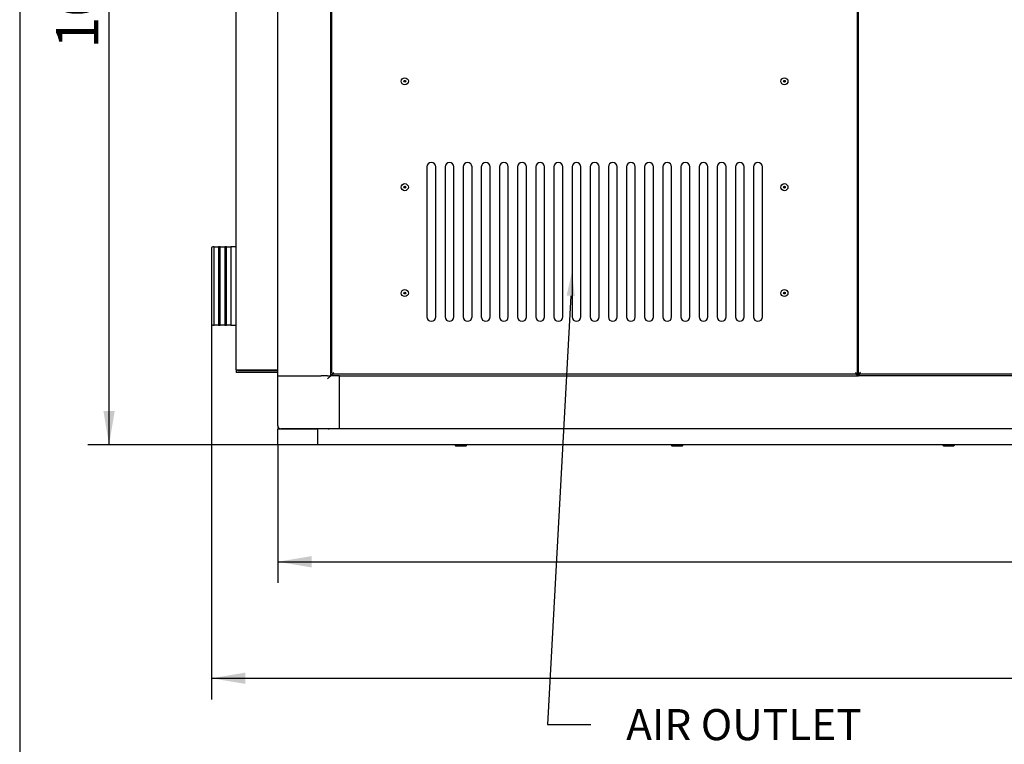
# Paper-space layout 'Layout1' of a CAD drawing. Units: millimetres. Extents: x 0 to 201, y -15 to 289.
# Drawn here: x 8 to 64, y 124 to 165 of the extents above; entities that cross this region are included whole.
import ezdxf
from ezdxf import colors
from ezdxf.entities.mleader import LeaderData, LeaderLine
from ezdxf.enums import TextEntityAlignment as Align
from ezdxf.math import Vec2, Vec3

# ---------------------------------------------------------------- set-up
doc = ezdxf.new("R2010")
doc.units = ezdxf.units.MM
for name, color, linetype in [('51058054_REMACHE', 7, 'Continuous'), ('60573041.38', 7, 'Continuous'), ('60573045.1', 7, 'Continuous'), ('60594028.2', 7, 'Continuous'), ('60594042.08', 7, 'Continuous'), ('60594042.10', 7, 'Continuous'), ('60594042.21A', 7, 'Continuous'), ('60594042.21C', 7, 'Continuous'), ('60594042.22A', 7, 'Continuous'), ('60594042.22B', 7, 'Continuous'), ('60594042.25AC', 7, 'Continuous'), ('60594042.31', 7, 'Continuous'), ('__SVR3_OTSD_OTSD', 7, 'Continuous'), ('DIN-912_M8_X_25', 7, 'Continuous'), ('Predeterminado', 7, 'Continuous')]:
    doc.layers.add(name, color=color, linetype=linetype)
doc.styles.add('SEACAD_Arial', font='arial.ttf')
doc.dimstyles.new('BSI', dxfattribs={"dimtxt": 2.4, "dimasz": 1.92, "dimexe": 1.2, "dimexo": 0, "dimgap": 0.6, "dimtad": 1, "dimlfac": 20, "dimdsep": 46, "dimtxsty": 'SEACAD_Arial', "dimblk1": '_SE_FILLED', "dimblk2": '_SE_FILLED', "dimsah": 1, "dimcen": 1.2, "dimadec": 0, "dimazin": 0, "dimtfac": 0.7, "dimtdec": 3, "dimtmove": 0, "dimatfit": 3, "dimfxl": 1, "dimarcsym": 0})

# ---------------------------------------------------------------- blocks, each defined once
blk = doc.blocks.new('SE')
at = {"layer": '51058054_REMACHE', "color": 7, "linetype": 'Continuous'}
for centre, radius in [((29.665, 161.922), 0.2), ((29.665, 161.922), 0.05), ((29.665, 161.922), 0.045), ((51.165, 161.922), 0.2), ((51.165, 161.922), 0.05), ((51.165, 161.922), 0.045), ((29.665, 155.922), 0.2), ((29.665, 155.922), 0.05), ((29.665, 155.922), 0.045), ((51.165, 155.922), 0.2), ((51.165, 155.922), 0.05), ((51.165, 155.922), 0.045), ((29.665, 149.922), 0.2), ((51.165, 149.922), 0.2), ((29.665, 149.922), 0.05), ((29.665, 149.922), 0.045), ((51.165, 149.922), 0.05), ((51.165, 149.922), 0.045)]:
    blk.add_circle(centre, radius, dxfattribs=at)
at = {"layer": '60573041.38', "color": 7, "linetype": 'Continuous'}
blk.add_line((25.54, 147.823), (25.465, 147.823), dxfattribs=at)
at = {"layer": '60573045.1', "color": 7, "linetype": 'Continuous'}
for p, q in [((22.465, 145.233), (22.611, 145.233)), ((22.465, 142.408), (22.465, 145.233)), ((22.611, 145.233), (24.568, 145.233)), ((24.568, 145.233), (24.922, 145.233)), ((25.29, 145.233), (24.922, 145.233)), ((25.29, 145.233), (25.465, 145.233)), ((25.465, 145.233), (25.29, 145.058)), ((25.965, 145.233), (25.465, 145.233)), ((25.965, 145.233), (25.965, 145.209)), ((25.965, 142.408), (25.965, 145.058)), ((22.735, 142.233), (22.64, 142.233)), ((24.692, 142.233), (22.735, 142.233)), ((24.922, 142.233), (24.692, 142.233)), ((25.965, 142.233), (24.922, 142.233))]:
    blk.add_line(p, q, dxfattribs=at)
blk.add_arc((22.64, 142.408), 0.175, 180, 270, dxfattribs=at)
at = {"layer": '60594028.2', "color": 7, "linetype": 'Continuous'}
for p, q in [((18.715, 152.47), (18.715, 148.175)), ((18.865, 152.545), (18.79, 152.545)), ((18.865, 148.1), (18.865, 152.545)), ((19.115, 152.515), (18.865, 152.515)), ((19.115, 152.545), (19.115, 148.1)), ((19.215, 152.545), (19.115, 152.545)), ((19.215, 148.1), (19.215, 152.545)), ((19.465, 152.515), (19.215, 152.515)), ((19.465, 152.545), (19.465, 148.1)), ((19.565, 152.545), (19.465, 152.545)), ((19.565, 148.1), (19.565, 152.545)), ((19.815, 152.515), (19.565, 152.515)), ((19.815, 152.545), (19.815, 148.1)), ((20.115, 152.545), (19.815, 152.545)), ((18.79, 148.1), (18.865, 148.1)), ((18.865, 148.13), (19.115, 148.13)), ((19.115, 148.1), (19.215, 148.1)), ((19.215, 148.13), (19.465, 148.13)), ((19.465, 148.1), (19.565, 148.1)), ((19.565, 148.13), (19.815, 148.13)), ((19.815, 148.1), (20.115, 148.1))]:
    blk.add_line(p, q, dxfattribs=at)
for centre, start, end in [((18.79, 152.47), 90, 180), ((18.79, 148.175), 180, 270)]:
    blk.add_arc(centre, 0.075, start, end, dxfattribs=at)
at = {"layer": '60594042.08', "color": 7, "linetype": 'Continuous'}
for centre, start, end in [((22.625, 142.373), 192.5559, 270), ((25.325, 142.373), 270, 291.0395)]:
    blk.add_arc(centre, 0.15, start, end, dxfattribs=at)
at = {"layer": '60594042.10', "color": 7, "linetype": 'Continuous'}
for p, q in [((22.465, 142.223), (24.715, 142.223)), ((22.465, 141.323), (22.465, 142.223)), ((114.715, 142.223), (24.715, 142.223)), ((24.715, 142.223), (24.715, 141.323)), ((24.715, 141.323), (22.465, 141.323)), ((114.715, 141.323), (24.715, 141.323))]:
    blk.add_line(p, q, dxfattribs=at)
at = {"layer": '60594042.21A', "color": 7, "linetype": 'Continuous'}
blk.add_line((55.365, 145.323), (55.29, 145.323), dxfattribs=at)
at = {"layer": '60594042.21C', "color": 7, "linetype": 'Continuous'}
blk.add_line((55.365, 145.323), (55.29, 145.323), dxfattribs=at)
at = {"layer": '60594042.22A', "color": 7, "linetype": 'Continuous'}
for p, q in [((25.54, 145.393), (25.54, 190.602)), ((55.29, 190.602), (55.29, 145.393)), ((30.915, 157.072), (30.915, 148.572)), ((31.415, 148.572), (31.415, 157.072)), ((31.943, 157.072), (31.943, 148.572)), ((32.443, 148.572), (32.443, 157.072)), ((32.97, 157.072), (32.97, 148.572)), ((33.47, 148.572), (33.47, 157.072)), ((33.998, 157.072), (33.998, 148.572)), ((34.498, 148.572), (34.498, 157.072)), ((35.026, 157.072), (35.026, 148.572)), ((35.526, 148.572), (35.526, 157.072)), ((36.054, 157.072), (36.054, 148.572)), ((36.554, 148.572), (36.554, 157.072)), ((37.082, 157.072), (37.082, 148.572)), ((37.582, 148.572), (37.582, 157.072)), ((38.109, 157.072), (38.109, 148.572)), ((38.609, 148.572), (38.609, 157.072)), ((39.137, 157.072), (39.137, 148.572)), ((39.637, 148.572), (39.637, 157.072)), ((40.165, 157.072), (40.165, 148.572)), ((40.665, 148.572), (40.665, 157.072)), ((41.193, 157.072), (41.193, 148.572)), ((41.693, 148.572), (41.693, 157.072)), ((42.22, 157.072), (42.22, 148.572)), ((42.72, 148.572), (42.72, 157.072)), ((43.248, 157.072), (43.248, 148.572)), ((43.748, 148.572), (43.748, 157.072)), ((44.276, 157.072), (44.276, 148.572)), ((44.776, 148.572), (44.776, 157.072)), ((45.304, 157.072), (45.304, 148.572)), ((45.804, 148.572), (45.804, 157.072)), ((46.332, 157.072), (46.332, 148.572)), ((46.832, 148.572), (46.832, 157.072)), ((47.359, 157.072), (47.359, 148.572)), ((47.859, 148.572), (47.859, 157.072)), ((48.387, 157.072), (48.387, 148.572)), ((48.887, 148.572), (48.887, 157.072)), ((49.415, 157.072), (49.415, 148.572)), ((49.915, 148.572), (49.915, 157.072)), ((25.54, 145.393), (25.543, 145.396)), ((55.29, 145.323), (25.54, 145.323)), ((25.54, 145.233), (25.54, 145.323)), ((25.64, 145.422), (25.543, 145.326)), ((25.543, 145.396), (25.543, 145.326)), ((25.543, 145.326), (25.614, 145.326)), ((25.543, 145.323), (25.543, 145.326)), ((25.614, 145.326), (25.611, 145.323)), ((55.19, 145.422), (55.287, 145.326)), ((55.216, 145.326), (55.287, 145.326)), ((55.219, 145.323), (55.216, 145.326)), ((55.287, 145.326), (55.287, 145.396)), ((55.287, 145.396), (55.29, 145.393)), ((55.29, 145.393), (55.287, 145.393)), ((55.365, 145.393), (55.29, 145.393)), ((55.29, 145.223), (55.29, 145.323))]:
    blk.add_line(p, q, dxfattribs=at)
for centre, start, end in [((31.165, 157.072), 0, 180), ((32.193, 157.072), 0, 180), ((33.22, 157.072), 0, 180), ((34.248, 157.072), 0, 180), ((35.276, 157.072), 0, 180), ((36.304, 157.072), 0, 180), ((37.332, 157.072), 0, 180), ((38.359, 157.072), 0, 180), ((39.387, 157.072), 0, 180), ((40.415, 157.072), 0, 180), ((41.443, 157.072), 0, 180), ((42.47, 157.072), 0, 180), ((43.498, 157.072), 0, 180), ((44.526, 157.072), 0, 180), ((45.554, 157.072), 0, 180), ((46.582, 157.072), 0, 180), ((47.609, 157.072), 0, 180), ((48.637, 157.072), 0, 180), ((49.665, 157.072), 0, 180), ((31.165, 148.572), 180, 0), ((32.193, 148.572), 180, 0), ((33.22, 148.572), 180, 0), ((34.248, 148.572), 180, 0), ((35.276, 148.572), 180, 0), ((36.304, 148.572), 180, 0), ((37.332, 148.572), 180, 0), ((38.359, 148.572), 180, 0), ((39.387, 148.572), 180, 0), ((40.415, 148.572), 180, 0), ((41.443, 148.572), 180, 0), ((42.47, 148.572), 180, 0), ((43.498, 148.572), 180, 0), ((44.526, 148.572), 180, 0), ((45.554, 148.572), 180, 0), ((46.582, 148.572), 180, 0), ((47.609, 148.572), 180, 0), ((48.637, 148.572), 180, 0), ((49.665, 148.572), 180, 0)]:
    blk.add_arc(centre, 0.25, start, end, dxfattribs=at)
at = {"layer": '60594042.22B', "color": 7, "linetype": 'Continuous'}
for p, q in [((55.365, 145.393), (55.365, 190.602)), ((55.365, 145.393), (55.368, 145.396)), ((55.365, 145.323), (55.365, 145.393)), ((113.865, 145.323), (55.365, 145.323)), ((55.365, 145.223), (55.365, 145.323)), ((113.865, 145.223), (55.365, 145.223)), ((55.465, 145.422), (55.368, 145.326)), ((55.368, 145.396), (55.368, 145.326)), ((55.368, 145.326), (55.439, 145.326)), ((55.439, 145.326), (55.436, 145.323))]:
    blk.add_line(p, q, dxfattribs=at)
at = {"layer": '60594042.25AC', "color": 7, "linetype": 'Continuous'}
for p, q in [((20.115, 145.573), (20.115, 178.173)), ((20.115, 145.573), (20.115, 145.423)), ((20.115, 145.573), (22.465, 145.573)), ((22.465, 145.423), (20.115, 145.423)), ((20.215, 145.535), (22.465, 145.535)), ((20.215, 145.535), (20.215, 145.523)), ((22.465, 145.523), (20.215, 145.523))]:
    blk.add_line(p, q, dxfattribs=at)
at = {"layer": '60594042.31', "color": 7, "linetype": 'Continuous'}
for p, q in [((22.465, 145.233), (22.465, 190.673)), ((25.465, 145.233), (25.465, 190.673))]:
    blk.add_line(p, q, dxfattribs=at)
at = {"layer": '__SVR3_OTSD_OTSD', "color": 7, "linetype": 'Continuous'}
for p, q in [((25.965, 145.223), (55.365, 145.223)), ((25.965, 145.073), (25.965, 145.209)), ((25.965, 142.373), (25.965, 145.073)), ((25.965, 142.223), (25.965, 142.373))]:
    blk.add_line(p, q, dxfattribs=at)
at = {"layer": 'DIN-912_M8_X_25', "color": 7, "linetype": 'Continuous'}
for p, q in [((32.515, 141.323), (32.515, 141.298)), ((32.54, 141.273), (33.14, 141.273)), ((33.165, 141.298), (33.165, 141.323)), ((44.765, 141.323), (44.765, 141.298)), ((44.79, 141.273), (45.39, 141.273)), ((45.415, 141.298), (45.415, 141.323)), ((60.14, 141.323), (60.14, 141.298)), ((60.165, 141.273), (60.765, 141.273)), ((60.79, 141.298), (60.79, 141.323))]:
    blk.add_line(p, q, dxfattribs=at)
for centre, start, end in [((32.54, 141.298), 180, 270), ((33.14, 141.298), 270, 0), ((44.79, 141.298), 180, 270), ((45.39, 141.298), 270, 0), ((60.165, 141.298), 180, 270), ((60.765, 141.298), 270, 0)]:
    blk.add_arc(centre, 0.025, start, end, dxfattribs=at)
blk = doc.blocks.new('DMBLK178')
at = {"layer": 'Predeterminado', "linetype": 'Continuous'}
for points in [[(24.385, 134.377), (24.385, 135.017), (22.465, 134.697)], [(115.045, 134.377), (116.965, 134.697), (115.045, 135.017)]]:
    blk.add_hatch(color=7, dxfattribs=at).paths.add_polyline_path(points)
at = {"layer": 'Predeterminado', "color": 7, "linetype": 'Continuous'}
for p, q in [((22.465, 141.323), (22.465, 133.497)), ((116.965, 141.323), (116.965, 133.497)), ((22.465, 134.697), (116.965, 134.697))]:
    blk.add_line(p, q, dxfattribs=at)
at = {"layer": 'Predeterminado', "color": 7, "linetype": 'Continuous', "style": 'SEACAD_Arial'}
blk.add_text('1890', height=2.4, dxfattribs=at).set_placement((65.958, 137.697), align=Align.TOP_LEFT)
blk = doc.blocks.new('_SE_FILLED')
at = {"color": 0}
blk.add_line((0, 0), (-1, 0), dxfattribs=at)
blk.add_solid([(0, 0), (-1, -0.1665), (-1, 0.1665), (0, 0)], dxfattribs=at)
blk = doc.blocks.new('DMBLK180')
at = {"layer": 'Predeterminado', "linetype": 'Continuous'}
for points in [[(12.594, 191.803), (13.234, 191.803), (12.914, 193.723)], [(12.594, 143.243), (12.914, 141.323), (13.234, 143.243)]]:
    blk.add_hatch(color=7, dxfattribs=at).paths.add_polyline_path(points)
at = {"layer": 'Predeterminado', "color": 7, "linetype": 'Continuous'}
for p, q in [((25.307, 193.723), (11.714, 193.723)), ((12.914, 141.323), (12.914, 193.723)), ((22.465, 141.323), (11.714, 141.323))]:
    blk.add_line(p, q, dxfattribs=at)
at = {"layer": 'Predeterminado', "color": 7, "linetype": 'Continuous', "style": 'SEACAD_Arial'}
blk.add_text('1048', height=2.4, rotation=90, dxfattribs=at).set_placement((9.914, 163.766), align=Align.TOP_LEFT)
blk = doc.blocks.new('DMBLK193')
at = {"layer": 'Predeterminado', "linetype": 'Continuous'}
for points in [[(20.635, 127.777), (20.635, 128.417), (18.715, 128.097)], [(117.135, 127.777), (119.055, 128.097), (117.135, 128.417)]]:
    blk.add_hatch(color=7, dxfattribs=at).paths.add_polyline_path(points)
at = {"layer": 'Predeterminado', "color": 7, "linetype": 'Continuous'}
for p, q in [((18.715, 148.175), (18.715, 126.897)), ((119.055, 146.873), (119.055, 126.897)), ((18.715, 128.097), (119.055, 128.097))]:
    blk.add_line(p, q, dxfattribs=at)
at = {"layer": 'Predeterminado', "color": 7, "linetype": 'Continuous', "style": 'SEACAD_Arial'}
blk.add_text('2007', height=2.4, dxfattribs=at).set_placement((65.128, 131.097), align=Align.TOP_LEFT)

psp = doc.layouts.get("Layout1")

# ---------------------------------------------------------------- linework, layer by layer
at = {"layer": 'Predeterminado', "color": 7, "linetype": 'Continuous'}
psp.add_line((7.8518, 288.582), (7.8518, 7.84129), dxfattribs=at)

# ---------------------------------------------------------------- block references
at = {"layer": 'Predeterminado'}
psp.add_blockref('SE', (0, 0), dxfattribs=at)

# ---------------------------------------------------------------- dimensions: what is measured, and where the dimension line sits
at = {"layer": 'Predeterminado', "color": 7, "linetype": 'Continuous'}
for base, p2, angle, picture, middle, dimtype in [((12.91387, 193.72292), (25.30684, 193.72292), 90, 'DMBLK180', (12.91387, 167.52292), 160), ((22.46491, 134.6967), (116.96491, 141.32292), 0, 'DMBLK178', (69.71491, 134.6967), 161)]:
    dim = psp.add_linear_dim(base=base, p1=(22.46491, 141.32292), p2=p2, angle=angle, text='\\A1;<>', dimstyle='BSI', dxfattribs=at)
    dim.commit()
    dim.dimension.update_dxf_attribs({"geometry": picture, "text_midpoint": middle, "dimtype": dimtype})
dim = psp.add_linear_dim(base=(119.05491, 128.0967), p1=(18.71491, 148.17542), p2=(119.05491, 146.87292), text='\\A1;<>', dimstyle='BSI', override={"dimdec": 0}, dxfattribs=at)
dim.commit()
dim.dimension.update_dxf_attribs({"geometry": 'DMBLK193', "text_midpoint": (68.88491, 128.0967), "dimtype": 160})

# ---------------------------------------------------------------- leaders
ml = psp.add_multileader_mtext('Standard', dxfattribs=at)
ml.set_content('{\\pxsm0.9;\\fArial|b0||i0||c0|p34;\\W1.;AIR OUTLET\\P}', color=256)
ml.set_leader_properties()
ml.build(insert=Vec2(0, 0))
ml.multileader.update_dxf_attribs({"dogleg_length": 2.4496, "arrow_head_size": 1.408})
ctx = ml.context
ctx.base_point, ctx.char_height, ctx.arrow_head_size = Vec3(40.20273, 125.45483), 1.76, 1.408
notes = []
notes.append((ctx, [(0, (1, 1, 0), (37.75313, 125.46979), (1, 0), 2.4496, [(0, [(39.13713, 151.17034)], 0, [])])]))
ctx.mtext.insert = Vec3(42.20273, 126.34979)
for ctx, leaders in notes:
    for number, flags, end, landing, length, lines in leaders:
        leader = LeaderData()
        leader.index, (leader.has_last_leader_line, leader.has_dogleg_vector, leader.attachment_direction) = number, flags
        leader.last_leader_point, leader.dogleg_vector, leader.dogleg_length = Vec3(end), Vec3(landing), length
        for number, points, colour, breaks in lines:
            line = LeaderLine()
            line.index, line.vertices, line.color, line.breaks = number, Vec3.list(points), colors.encode_raw_color(colour), breaks
            leader.lines.append(line)
        ctx.leaders.append(leader)

doc.saveas('drawing.dxf')
